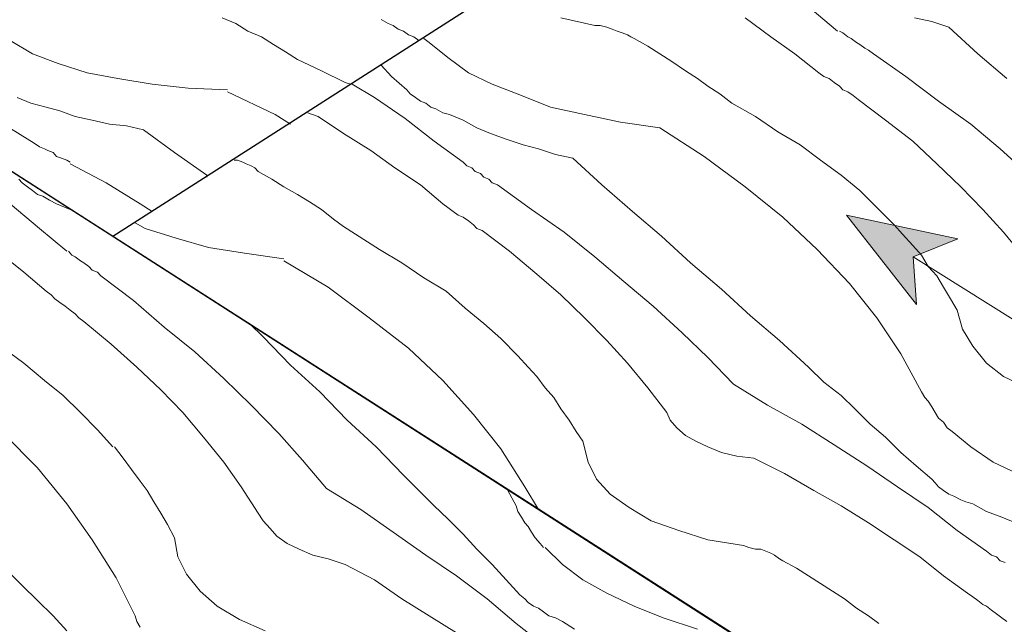
# Model space of a CAD drawing. Units: inches. Extents: x 60 to 220, y -165 to -66.
# Drawn here: x 125 to 145, y -96 to -84 of the extents above; entities that cross this region are included whole.
import ezdxf

# ---------------------------------------------------------------- set-up
doc = ezdxf.new("R2010")
doc.units = ezdxf.units.IN
doc.header["$MEASUREMENT"] = 0
doc.layers.add('Layer 1', color=7, linetype='Continuous')

# ---------------------------------------------------------------- blocks, each defined once
blk = doc.blocks.new('block 2')
at = {"layer": 'Layer 1', "color": 9, "lineweight": 13, "true_color": 0xbfbdbd}
for points in [[(132.718, -84.321), (132.855, -84.398)], [(132.855, -84.398), (132.958, -84.436)], [(132.958, -84.436), (133.061, -84.512)], [(133.061, -84.512), (133.164, -84.55)], [(133.164, -84.55), (133.267, -84.626)], [(133.267, -84.626), (133.37, -84.664)], [(133.37, -84.664), (133.473, -84.74)], [(133.473, -84.74), (133.473, -84.74)], [(131.038, -85.122), (131.518, -85.35)], [(131.518, -85.35), (131.998, -85.579)], [(131.998, -85.579), (132.101, -85.617)], [(129.632, -85.769), (130.592, -86.226)], [(130.592, -86.226), (130.901, -86.417)], [(127.952, -86.531), (128.569, -86.988)], [(128.569, -86.988), (129.221, -87.445)], [(129.221, -87.445), (129.221, -87.484)]]:
    blk.add_lwpolyline(points, dxfattribs=at)
blk = doc.blocks.new('block 3')
at = {"layer": 'Layer 1', "color": 9, "lineweight": 13, "true_color": 0xbfbdbd}
for points in [[(129.529, -84.283), (129.804, -84.397)], [(129.804, -84.397), (130.044, -84.55)], [(130.044, -84.55), (130.318, -84.664)], [(130.318, -84.664), (130.558, -84.817)], [(125.723, -85.007), (125.277, -84.74)], [(130.558, -84.817), (130.798, -84.969)], [(126.238, -85.198), (125.723, -85.007)], [(130.798, -84.969), (131.038, -85.121)], [(126.821, -85.388), (126.238, -85.198)], [(127.438, -85.502), (126.821, -85.388)], [(128.123, -85.617), (127.438, -85.502)], [(128.844, -85.693), (128.123, -85.617)], [(129.632, -85.731), (128.844, -85.693)], [(125.689, -85.998), (125.415, -85.883)], [(125.997, -86.074), (125.689, -85.998)], [(126.272, -86.15), (125.997, -86.074)], [(126.58, -86.264), (126.272, -86.15)], [(126.923, -86.341), (126.58, -86.264)], [(125.14, -86.417), (125.758, -86.798)], [(127.266, -86.417), (126.923, -86.341)], [(127.609, -86.455), (127.266, -86.417)], [(127.952, -86.531), (127.609, -86.455)], [(125.758, -86.798), (125.86, -86.874)], [(125.86, -86.874), (125.963, -86.912)], [(125.963, -86.912), (126.032, -86.95)], [(126.032, -86.95), (126.135, -86.988)], [(126.135, -86.988), (126.203, -87.064)], [(126.203, -87.064), (126.306, -87.103)], [(126.306, -87.103), (126.409, -87.141)], [(126.409, -87.141), (126.478, -87.179)], [(126.478, -87.217), (127.198, -87.598)], [(127.198, -87.598), (127.883, -88.017)], [(127.883, -88.017), (128.123, -88.169)]]:
    blk.add_lwpolyline(points, dxfattribs=at)

msp = doc.modelspace()

# ---------------------------------------------------------------- hatches: boundary and pattern name
at = {"layer": 'Layer 1'}
h = msp.add_hatch(color=256, dxfattribs=at)
h.dxf.hatch_style = 2
h.paths.add_polyline_path([(142.053, -88.242), (143.454, -90.04), (143.386, -89.078), (144.282, -88.719)])

# ---------------------------------------------------------------- linework, layer by layer
at = {"layer": 'Layer 1', "lineweight": 0}
for p, q in [((127.335, -88.665), (100.28, -71.329)), ((144.171, -77.882), (127.335, -88.665))]:
    msp.add_line(p, q, dxfattribs=at)
at = {"layer": 'Layer 1', "lineweight": 30}
for points in [[(149.555, -102.914), (100.28, -71.329)], [(127.335, -88.665), (144.171, -77.882)]]:
    msp.add_lwpolyline(points, dxfattribs=at)
at = {"layer": 'Layer 1', "lineweight": 13}
for points in [[(100.28, -71.329), (127.335, -88.665)], [(144.171, -99.485), (110.533, -77.882)], [(144.171, -99.485), (110.533, -77.882)], [(144.171, -99.485), (110.533, -77.882)], [(127.335, -88.665), (144.171, -77.882)], [(127.335, -88.665), (144.171, -77.882)], [(144.171, -99.485), (127.335, -88.665)], [(149.555, -102.914), (127.335, -88.665)], [(143.386, -89.078), (155.87, -96.905)]]:
    msp.add_lwpolyline(points, dxfattribs=at)
at = {"layer": 'Layer 1', "lineweight": 0}
for points in [[(110.533, -77.882), (144.171, -99.485), (134.33, -105.772), (129.975, -104.933), (125.552, -103.714), (117.596, -101.276), (110.533, -99.485), (93.696, -88.665), (110.533, -77.882)], [(144.171, -77.882), (177.81, -99.485), (164.436, -108.096), (163.957, -106.038), (163.031, -104.209), (162.139, -103.181), (160.767, -102.114), (158.882, -101.352), (157.098, -101.085), (155.418, -101.123), (153.704, -101.39), (152.058, -101.885), (149.555, -102.914), (127.335, -88.665), (144.171, -77.882)], [(142.053, -88.242), (143.454, -90.04), (143.386, -89.078), (144.282, -88.719), (142.053, -88.242)]]:
    msp.add_lwpolyline(points, dxfattribs=at)
at = {"layer": 'Layer 1', "color": 9, "lineweight": 13, "true_color": 0xbfbdbd}
for points in [[(141.325, -84.093), (141.874, -84.55)], [(136.319, -84.283), (137.005, -84.436)], [(140.022, -84.283), (140.536, -84.664)], [(143.76, -84.359), (143.417, -84.283)], [(137.005, -84.436), (137.108, -84.436)], [(137.108, -84.436), (137.245, -84.474)], [(137.245, -84.474), (137.348, -84.512)], [(137.348, -84.512), (137.45, -84.55)], [(144.103, -84.474), (143.76, -84.359)], [(144.103, -84.474), (144.686, -85.007)], [(133.576, -84.702), (133.678, -84.778)], [(137.45, -84.55), (137.553, -84.588)], [(137.553, -84.588), (137.656, -84.626)], [(137.656, -84.626), (137.725, -84.664)], [(137.725, -84.664), (137.793, -84.702)], [(137.793, -84.702), (138.068, -84.855)], [(140.536, -84.664), (141.017, -85.007)], [(141.908, -84.55), (141.977, -84.588)], [(141.977, -84.588), (142.08, -84.664)], [(142.08, -84.664), (142.148, -84.702)], [(142.148, -84.702), (142.251, -84.778)], [(134.056, -85.083), (133.678, -84.778)], [(138.068, -84.855), (138.308, -85.007)], [(142.251, -84.778), (142.32, -84.817)], [(142.32, -84.817), (142.422, -84.893)], [(142.422, -84.893), (142.491, -84.931)], [(134.467, -85.388), (134.056, -85.083)], [(138.308, -85.007), (138.548, -85.159)], [(141.017, -85.007), (141.497, -85.388)], [(142.491, -84.931), (142.594, -85.007)], [(142.594, -85.007), (143.245, -85.464)], [(144.686, -85.007), (145.268, -85.502)], [(132.718, -85.236), (132.924, -85.464)], [(138.548, -85.159), (138.822, -85.35)], [(132.924, -85.464), (133.233, -85.731)], [(134.947, -85.617), (134.467, -85.388)], [(138.822, -85.35), (139.062, -85.502)], [(139.062, -85.502), (139.268, -85.655)], [(141.497, -85.388), (141.599, -85.464)], [(141.599, -85.464), (141.702, -85.502)], [(141.702, -85.502), (141.805, -85.579)], [(143.245, -85.464), (143.897, -85.96)], [(132.135, -85.617), (132.581, -85.883)], [(135.53, -85.845), (134.947, -85.617)], [(139.268, -85.655), (139.508, -85.807)], [(141.805, -85.579), (141.908, -85.655)], [(141.908, -85.655), (141.977, -85.731)], [(132.581, -85.883), (133.198, -86.303)], [(133.233, -85.731), (133.301, -85.807)], [(133.301, -85.807), (133.404, -85.883)], [(133.404, -85.883), (133.507, -85.96)], [(136.113, -86.074), (135.53, -85.845)], [(139.508, -85.807), (139.748, -85.998)], [(141.977, -85.731), (142.08, -85.769)], [(142.08, -85.769), (142.182, -85.845)], [(142.182, -85.845), (142.285, -85.922)], [(133.507, -85.96), (133.61, -85.998)], [(133.61, -85.998), (133.713, -86.074)], [(133.713, -86.074), (133.816, -86.112)], [(133.816, -86.112), (133.953, -86.188)], [(136.799, -86.226), (136.113, -86.074)], [(139.748, -85.998), (140.228, -86.265)], [(142.285, -85.922), (142.834, -86.341)], [(143.897, -85.96), (144.548, -86.417)], [(131.244, -86.188), (131.45, -86.265)], [(131.45, -86.265), (131.964, -86.607)], [(133.198, -86.303), (133.781, -86.76)], [(133.953, -86.188), (134.09, -86.226)], [(134.364, -86.341), (134.09, -86.226)], [(137.519, -86.379), (136.799, -86.226)], [(140.228, -86.265), (140.674, -86.569)], [(134.639, -86.493), (134.364, -86.341)], [(134.913, -86.607), (134.639, -86.493)], [(138.308, -86.493), (137.519, -86.379)], [(138.308, -86.493), (139.199, -87.065)], [(142.834, -86.341), (143.383, -86.76)], [(144.548, -86.417), (145.131, -86.912)], [(131.964, -86.607), (132.513, -86.95)], [(135.222, -86.721), (134.913, -86.607)], [(140.674, -86.569), (141.119, -86.836)], [(133.781, -86.76), (134.364, -87.179)], [(135.565, -86.836), (135.222, -86.721)], [(135.873, -86.912), (135.565, -86.836)], [(141.119, -86.836), (141.531, -87.141)], [(143.383, -86.76), (143.863, -87.217)], [(132.513, -86.95), (132.993, -87.293)], [(136.216, -87.026), (135.873, -86.912)], [(136.559, -87.103), (136.216, -87.026)], [(139.199, -87.065), (140.022, -87.674)], [(145.131, -86.912), (145.714, -87.445)], [(129.77, -87.141), (129.838, -87.141)], [(129.838, -87.141), (129.941, -87.179)], [(129.941, -87.179), (130.009, -87.217)], [(130.009, -87.217), (130.112, -87.255)], [(130.112, -87.255), (130.181, -87.293)], [(130.181, -87.293), (130.249, -87.369)], [(132.993, -87.293), (133.507, -87.636)], [(134.364, -87.179), (134.433, -87.255)], [(134.433, -87.255), (134.536, -87.293)], [(134.536, -87.293), (134.604, -87.369)], [(136.559, -87.103), (137.142, -87.636)], [(141.531, -87.141), (141.942, -87.445)], [(143.863, -87.217), (144.343, -87.674)], [(130.249, -87.369), (130.524, -87.522)], [(134.604, -87.369), (134.707, -87.407)], [(134.707, -87.407), (134.776, -87.484)], [(134.776, -87.484), (134.879, -87.522)], [(141.942, -87.445), (142.32, -87.75)], [(125.449, -87.522), (125.517, -87.598)], [(125.517, -87.598), (125.62, -87.674)], [(125.62, -87.674), (125.723, -87.75)], [(130.524, -87.522), (130.764, -87.674)], [(130.764, -87.674), (131.038, -87.827)], [(133.507, -87.636), (133.953, -88.017)], [(134.879, -87.522), (134.947, -87.598)], [(134.947, -87.598), (135.05, -87.636)], [(135.05, -87.636), (135.736, -88.131)], [(137.142, -87.636), (137.759, -88.169)], [(140.022, -87.674), (140.777, -88.284)], [(144.343, -87.674), (144.788, -88.131)], [(125.723, -87.75), (125.826, -87.827)], [(125.826, -87.827), (125.929, -87.865)], [(125.929, -87.865), (126.066, -87.941)], [(131.038, -87.827), (131.278, -87.979)], [(142.32, -87.75), (142.662, -88.093)], [(125.277, -88.017), (125.86, -88.512)], [(126.066, -87.941), (126.203, -88.017)], [(126.478, -88.131), (126.203, -88.017)], [(131.278, -87.979), (131.518, -88.131)], [(133.953, -88.017), (134.056, -88.093)], [(126.478, -88.131), (126.752, -88.284)], [(131.518, -88.131), (131.758, -88.322)], [(134.056, -88.093), (134.159, -88.169)], [(134.159, -88.169), (134.261, -88.246)], [(134.261, -88.246), (134.364, -88.284)], [(134.364, -88.284), (134.467, -88.36)], [(135.736, -88.131), (136.387, -88.589)], [(137.759, -88.169), (138.342, -88.665)], [(140.777, -88.284), (141.462, -88.932)], [(142.662, -88.093), (143.005, -88.436)], [(144.788, -88.131), (145.2, -88.589)], [(127.986, -88.512), (127.781, -88.398)], [(131.758, -88.322), (131.964, -88.474)], [(131.964, -88.474), (132.204, -88.627)], [(134.467, -88.36), (134.57, -88.436)], [(134.57, -88.436), (134.639, -88.512)], [(143.005, -88.436), (143.177, -88.627)], [(125.86, -88.512), (126.409, -88.969)], [(128.604, -88.703), (127.986, -88.512)], [(132.204, -88.627), (132.684, -88.932)], [(134.639, -88.512), (134.741, -88.55)], [(134.741, -88.55), (135.29, -88.969)], [(136.387, -88.589), (137.005, -89.084)], [(138.342, -88.665), (138.925, -89.198)], [(143.177, -88.627), (143.383, -88.855)], [(145.2, -88.589), (145.611, -89.084)], [(129.255, -88.893), (128.604, -88.703)], [(143.383, -88.855), (143.554, -89.046)], [(125.072, -89.008), (125.552, -89.389)], [(126.443, -88.97), (126.512, -89.046)], [(126.512, -89.046), (126.58, -89.084)], [(129.975, -89.008), (129.255, -88.893)], [(130.764, -89.122), (129.975, -89.008)], [(132.684, -88.932), (133.13, -89.198)], [(135.29, -88.969), (135.839, -89.427)], [(141.462, -88.932), (142.114, -89.617)], [(143.554, -89.046), (143.691, -89.274)], [(126.58, -89.084), (126.683, -89.16)], [(126.683, -89.16), (126.752, -89.198)], [(126.752, -89.198), (126.855, -89.274)], [(126.855, -89.274), (126.923, -89.351)], [(130.764, -89.16), (131.655, -89.693)], [(133.13, -89.198), (133.576, -89.503)], [(137.005, -89.084), (137.588, -89.579)], [(138.925, -89.198), (139.542, -89.731)], [(143.691, -89.274), (143.863, -89.465)], [(125.552, -89.389), (125.997, -89.77)], [(126.923, -89.351), (127.026, -89.389)], [(127.026, -89.389), (127.095, -89.465)], [(127.095, -89.465), (127.746, -89.96)], [(135.839, -89.427), (136.319, -89.846)], [(143.863, -89.465), (144, -89.693)], [(133.576, -89.503), (134.021, -89.77)], [(137.588, -89.579), (138.171, -90.074)], [(142.114, -89.617), (142.662, -90.303)], [(125.997, -89.77), (126.1, -89.846)], [(126.1, -89.846), (126.169, -89.922)], [(131.655, -89.693), (132.478, -90.303)], [(134.021, -89.77), (134.399, -90.113)], [(136.319, -89.846), (136.799, -90.303)], [(139.542, -89.731), (140.125, -90.265)], [(144, -89.693), (144.137, -89.922)], [(126.169, -89.922), (126.272, -89.998)], [(126.272, -89.998), (126.375, -90.074)], [(127.746, -89.96), (128.364, -90.494)], [(144.137, -89.922), (144.274, -90.151)], [(126.375, -90.074), (126.478, -90.151)], [(126.478, -90.151), (126.58, -90.227)], [(126.58, -90.227), (126.649, -90.303)], [(134.399, -90.113), (134.776, -90.417)], [(138.171, -90.074), (138.753, -90.608)], [(144.274, -90.151), (144.377, -90.532)], [(126.649, -90.303), (126.752, -90.379)], [(126.752, -90.379), (127.301, -90.836)], [(130.078, -90.417), (130.352, -90.684)], [(132.478, -90.303), (133.267, -90.913)], [(134.776, -90.417), (135.119, -90.722)], [(136.799, -90.303), (137.245, -90.76)], [(140.125, -90.265), (140.708, -90.76)], [(142.662, -90.303), (143.143, -91.027)], [(128.364, -90.494), (128.981, -90.989)], [(138.753, -90.608), (139.268, -91.103)], [(144.377, -90.532), (144.583, -90.875)], [(127.301, -90.836), (127.815, -91.293)], [(130.352, -90.684), (130.901, -91.256)], [(135.119, -90.722), (135.461, -91.065)], [(137.245, -90.76), (137.656, -91.217)], [(140.708, -90.76), (141.291, -91.294)], [(125.14, -90.913), (125.552, -91.217)], [(128.981, -90.989), (129.564, -91.522)], [(133.267, -90.913), (133.953, -91.56)], [(143.143, -91.027), (143.554, -91.789)], [(144.583, -90.875), (144.857, -91.217)], [(125.552, -91.217), (125.963, -91.56)], [(135.461, -91.065), (135.667, -91.294)], [(137.656, -91.217), (138.068, -91.713)], [(139.268, -91.103), (139.782, -91.637)], [(144.857, -91.217), (145.2, -91.484)], [(127.815, -91.293), (128.295, -91.751)], [(130.901, -91.256), (131.484, -91.789)], [(135.667, -91.294), (135.839, -91.484)], [(141.291, -91.294), (141.599, -91.598)], [(125.963, -91.56), (126.34, -91.865)], [(129.564, -91.522), (130.112, -92.056)], [(133.953, -91.56), (134.57, -92.246)], [(135.839, -91.484), (136.01, -91.713)], [(139.782, -91.637), (140.468, -92.056)], [(141.599, -91.598), (141.942, -91.865)], [(145.2, -91.484), (145.68, -91.713)], [(128.295, -91.751), (128.741, -92.208)], [(131.484, -91.789), (132.033, -92.36)], [(136.01, -91.713), (136.182, -91.903)], [(138.068, -91.713), (138.445, -92.208)], [(143.554, -91.789), (143.623, -91.903)], [(126.34, -91.865), (126.683, -92.208)], [(136.182, -91.903), (136.319, -92.132)], [(141.942, -91.865), (142.217, -92.132)], [(143.623, -91.903), (143.691, -91.979)], [(143.691, -91.979), (143.76, -92.094)], [(126.683, -92.208), (127.026, -92.551)], [(128.741, -92.208), (129.152, -92.703)], [(130.112, -92.056), (130.661, -92.627)], [(136.319, -92.132), (136.49, -92.36)], [(138.445, -92.208), (138.513, -92.36)], [(140.468, -92.056), (141.154, -92.437)], [(142.217, -92.132), (142.525, -92.437)], [(143.76, -92.094), (143.828, -92.208)], [(143.828, -92.208), (143.897, -92.322)], [(132.033, -92.36), (132.616, -92.894)], [(134.57, -92.246), (135.119, -92.932)], [(136.49, -92.36), (136.627, -92.589)], [(138.513, -92.36), (138.651, -92.513)], [(143.897, -92.322), (144, -92.398)], [(144, -92.398), (144.068, -92.513)], [(125.14, -92.627), (125.826, -93.313)], [(127.026, -92.551), (127.335, -92.894)], [(130.661, -92.627), (131.141, -93.16)], [(136.627, -92.589), (136.765, -92.78)], [(138.651, -92.513), (138.822, -92.665)], [(141.154, -92.437), (141.805, -92.856)], [(142.525, -92.437), (142.834, -92.703)], [(144.068, -92.513), (144.171, -92.589)], [(144.548, -92.894), (144.171, -92.589)], [(129.152, -92.703), (129.564, -93.199)], [(136.765, -92.78), (136.867, -93.199)], [(138.822, -92.665), (139.028, -92.78)], [(139.028, -92.78), (139.268, -92.894)], [(142.834, -92.703), (143.143, -93.008)], [(127.369, -92.894), (127.541, -93.122)], [(132.616, -92.894), (133.164, -93.465)], [(135.119, -92.932), (135.599, -93.694)], [(139.268, -92.894), (139.542, -93.008)], [(139.542, -93.008), (139.851, -93.084)], [(141.805, -92.856), (142.457, -93.275)], [(143.143, -93.008), (143.451, -93.275)], [(144.994, -93.199), (144.548, -92.894)], [(127.541, -93.122), (127.712, -93.351)], [(129.564, -93.199), (129.907, -93.694)], [(131.141, -93.16), (131.621, -93.732)], [(136.867, -93.199), (137.039, -93.542)], [(139.851, -93.084), (140.194, -93.122)], [(140.194, -93.122), (140.811, -93.427)], [(145.474, -93.427), (144.994, -93.199)], [(125.826, -93.313), (126.409, -94.037)], [(127.712, -93.351), (127.883, -93.58)], [(142.457, -93.275), (143.074, -93.694)], [(143.451, -93.275), (143.76, -93.542)], [(127.883, -93.58), (128.021, -93.77)], [(133.164, -93.465), (133.473, -93.77)], [(137.039, -93.542), (137.313, -93.846)], [(140.811, -93.427), (141.394, -93.77)], [(143.76, -93.542), (143.828, -93.618)], [(143.828, -93.618), (143.897, -93.694)], [(128.021, -93.77), (128.158, -93.999)], [(129.907, -93.694), (130.249, -94.227)], [(131.621, -93.732), (132.307, -94.151)], [(133.473, -93.77), (133.781, -94.075)], [(135.256, -93.77), (135.427, -94.075)], [(135.599, -93.694), (135.873, -94.151)], [(141.394, -93.77), (141.942, -94.075)], [(143.074, -93.694), (143.691, -94.113)], [(143.897, -93.694), (144, -93.77)], [(144, -93.77), (144.103, -93.846)], [(128.158, -93.999), (128.295, -94.227)], [(137.313, -93.846), (137.69, -94.113)], [(144.103, -93.846), (144.205, -93.885)], [(144.205, -93.885), (144.343, -93.961)], [(144.343, -93.961), (144.446, -93.999)], [(144.446, -93.999), (144.583, -94.037)], [(126.409, -94.037), (126.923, -94.761)], [(132.307, -94.151), (132.958, -94.608)], [(133.781, -94.075), (134.056, -94.342)], [(135.427, -94.075), (135.461, -94.189)], [(135.461, -94.189), (135.53, -94.303)], [(137.69, -94.113), (138.136, -94.38)], [(141.942, -94.075), (142.491, -94.418)], [(143.691, -94.113), (144.274, -94.57)], [(144.857, -94.189), (144.583, -94.037)], [(145.166, -94.303), (144.857, -94.189)], [(128.295, -94.227), (128.432, -94.456)], [(130.249, -94.227), (130.352, -94.38)], [(130.352, -94.38), (130.49, -94.532)], [(134.056, -94.342), (134.364, -94.646)], [(135.53, -94.303), (135.599, -94.418)], [(138.136, -94.38), (138.685, -94.57)], [(145.44, -94.418), (145.166, -94.303)], [(128.432, -94.456), (128.569, -94.723)], [(130.49, -94.532), (130.627, -94.684)], [(135.599, -94.418), (135.667, -94.494)], [(135.667, -94.494), (135.736, -94.608)], [(138.685, -94.57), (139.268, -94.761)], [(142.491, -94.418), (143.005, -94.761)], [(144.274, -94.57), (144.857, -94.989)], [(126.923, -94.761), (127.403, -95.523)], [(128.569, -94.723), (128.638, -95.104)], [(130.627, -94.684), (130.832, -94.837)], [(132.958, -94.608), (133.61, -95.066)], [(134.364, -94.646), (134.639, -94.951)], [(135.736, -94.608), (135.804, -94.723)], [(135.804, -94.723), (135.907, -94.837)], [(139.268, -94.761), (139.988, -94.875)], [(143.005, -94.761), (143.52, -95.104)], [(130.832, -94.837), (131.072, -94.951)], [(131.072, -94.951), (131.347, -95.066)], [(134.639, -94.951), (134.947, -95.256)], [(135.907, -94.837), (135.976, -94.913)], [(136.353, -95.256), (136.01, -94.913)], [(139.988, -94.875), (140.091, -94.913)], [(140.091, -94.913), (140.228, -94.951)], [(140.228, -94.951), (140.331, -94.951)], [(140.331, -94.951), (140.434, -94.989)], [(140.434, -94.989), (140.536, -95.027)], [(144.857, -94.989), (144.96, -95.066)], [(124.969, -95.142), (125.517, -95.675)], [(128.638, -95.104), (128.809, -95.447)], [(131.347, -95.066), (131.655, -95.142)], [(131.655, -95.142), (131.998, -95.256)], [(133.61, -95.066), (134.227, -95.485)], [(140.536, -95.027), (140.605, -95.066)], [(140.605, -95.066), (140.708, -95.142)], [(140.708, -95.142), (140.777, -95.18)], [(140.777, -95.18), (141.051, -95.332)], [(143.52, -95.104), (144, -95.485)], [(144.96, -95.066), (145.063, -95.104)], [(145.063, -95.104), (145.131, -95.18)], [(145.131, -95.18), (145.234, -95.218)], [(131.998, -95.256), (132.581, -95.561)], [(134.947, -95.256), (135.222, -95.561)], [(136.765, -95.561), (136.353, -95.256)], [(141.051, -95.332), (141.291, -95.485)], [(127.403, -95.523), (127.781, -96.285)], [(128.809, -95.447), (129.084, -95.789)], [(132.581, -95.561), (133.13, -95.942)], [(134.227, -95.485), (134.844, -95.942)], [(135.222, -95.561), (135.496, -95.866)], [(137.245, -95.828), (136.765, -95.561)], [(141.291, -95.485), (141.531, -95.637)], [(144, -95.485), (144.48, -95.828)], [(125.517, -95.675), (125.826, -95.98)], [(129.084, -95.789), (129.427, -96.094)], [(141.531, -95.637), (141.771, -95.789)], [(141.771, -95.789), (142.011, -95.942)], [(125.826, -95.98), (126.135, -96.285)], [(133.13, -95.942), (133.678, -96.285)], [(134.844, -95.942), (135.427, -96.437)], [(135.496, -95.866), (135.599, -95.942)], [(135.599, -95.942), (135.667, -96.018)], [(137.793, -96.094), (137.245, -95.828)], [(142.011, -95.942), (142.251, -96.132)], [(144.48, -95.828), (144.583, -95.904)], [(144.583, -95.904), (144.686, -95.98)], [(144.686, -95.98), (144.788, -96.056)], [(129.427, -96.094), (129.872, -96.361)], [(135.667, -96.018), (135.77, -96.094)], [(135.77, -96.094), (135.873, -96.132)], [(135.873, -96.132), (135.976, -96.208)], [(138.376, -96.323), (137.793, -96.094)], [(142.251, -96.132), (142.491, -96.285)], [(144.788, -96.056), (144.857, -96.094)], [(144.857, -96.094), (144.96, -96.17)], [(144.96, -96.17), (145.063, -96.247)], [(126.135, -96.285), (126.409, -96.589)], [(127.781, -96.285), (127.815, -96.399)], [(129.872, -96.361), (130.387, -96.589)], [(133.678, -96.285), (134.227, -96.628)], [(135.976, -96.208), (136.079, -96.285)], [(136.079, -96.285), (136.216, -96.323)], [(136.216, -96.323), (136.353, -96.399)], [(139.062, -96.551), (138.376, -96.323)], [(142.491, -96.285), (142.697, -96.437)], [(145.063, -96.247), (145.166, -96.323)], [(145.166, -96.323), (145.268, -96.399)], [(127.815, -96.399), (127.883, -96.513)], [(135.427, -96.437), (136.01, -96.894)], [(136.593, -96.551), (136.353, -96.399)]]:
    msp.add_lwpolyline(points, dxfattribs=at)

# ---------------------------------------------------------------- block references
at = {"layer": 'Layer 1'}
for name in ['block 2', 'block 3']:
    msp.add_blockref(name, (0, 0), dxfattribs=at)

doc.saveas('drawing.dxf')
